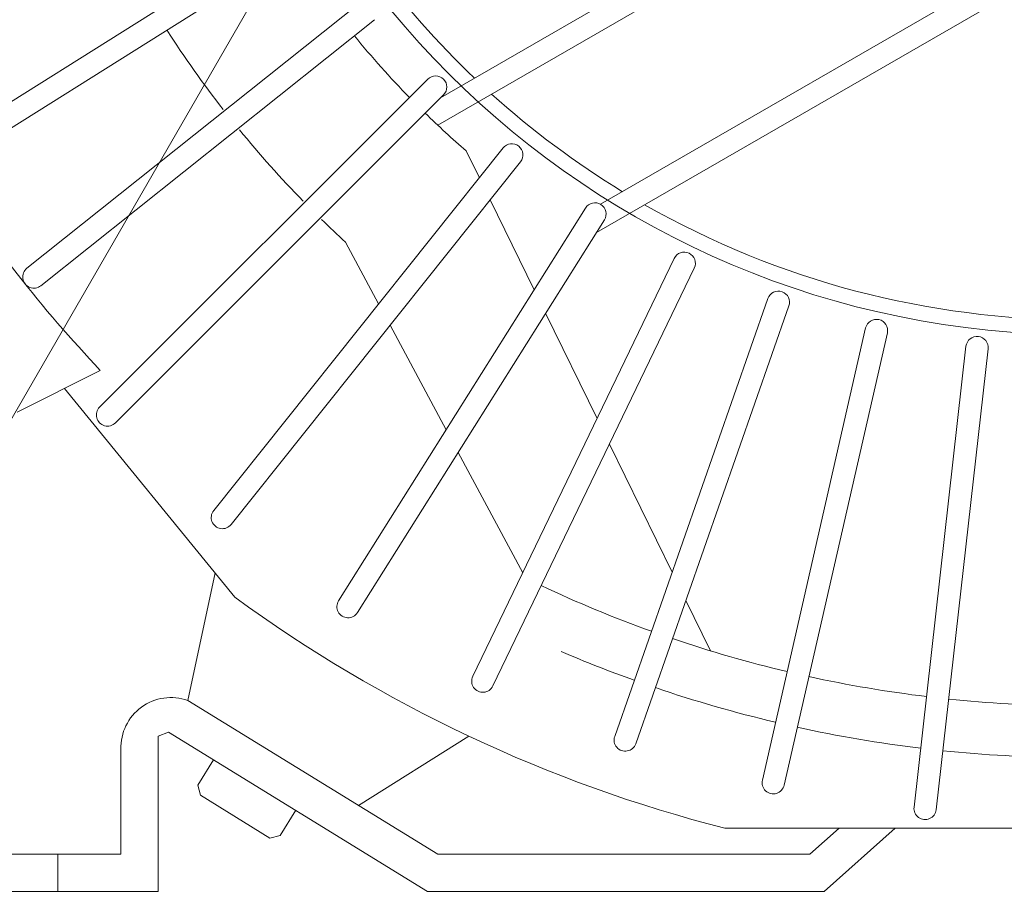
# Model space of a CAD drawing. Units: inches. Extents: x -2.12 to 2.12, y -1.41 to 1.41.
# Drawn here: x 1.07 to 1.33, y -0.68 to -0.45 of the extents above; entities that cross this region are included whole.
import ezdxf

# ---------------------------------------------------------------- set-up
doc = ezdxf.new("R2010")
doc.units = ezdxf.units.IN
doc.header["$MEASUREMENT"] = 0
doc.layers.add('CN', color=7, linetype='Continuous')
doc.layers.add('HIDE', color=7, linetype='Continuous')

msp = doc.modelspace()

# ---------------------------------------------------------------- linework, layer by layer
at = {"lineweight": 9}
for points in [[(1.10893, -0.41156), (1.10893, -0.41156), (1.02629, -0.45135), (1.02629, -0.45135)], [(1.27859, -0.4141), (1.27859, -0.4141), (1.18342, -0.46905), (1.18342, -0.46905)], [(1.11144, -0.41678), (1.11144, -0.41678), (1.0288, -0.45657), (1.0288, -0.45657)], [(1.28436, -0.41746), (1.28436, -0.41746), (1.18268, -0.47617), (1.18268, -0.47617)], [(1.16594, -0.4341), (1.17382, -0.4448), (1.18262, -0.45479), (1.19224, -0.46395)], [(1.34519, -0.43407), (1.34519, -0.43407), (1.22395, -0.50406), (1.22395, -0.50406)], [(1.33485, -0.43335), (1.33485, -0.43335), (1.22502, -0.49676), (1.22502, -0.49676)], [(1.12305, -0.43777), (1.12305, -0.43777), (1.04538, -0.48657), (1.04538, -0.48657)], [(1.12613, -0.44268), (1.12613, -0.44268), (1.04846, -0.49148), (1.04846, -0.49148)], [(1.16266, -0.44419), (1.16266, -0.44419), (1.07585, -0.51341), (1.07585, -0.51341)], [(1.16627, -0.44872), (1.16627, -0.44872), (1.07947, -0.51794), (1.07947, -0.51794)], [(1.11224, -0.4514), (1.11682, -0.45852), (1.12171, -0.46543), (1.12691, -0.47211)], [(1.161, -0.45292), (1.16554, -0.45847), (1.17031, -0.46382), (1.17532, -0.46895)], [(1.18009, -0.46418), (1.18009, -0.46418), (1.09475, -0.54952), (1.09475, -0.54952)], [(1.18419, -0.46828), (1.18419, -0.46828), (1.09885, -0.55362), (1.09885, -0.55362)], [(1.19669, -0.46807), (1.20722, -0.47758), (1.21861, -0.48608), (1.23072, -0.49347)], [(1.17942, -0.47304), (1.18288, -0.47643), (1.18644, -0.4797), (1.1901, -0.48287)], [(1.13109, -0.47735), (1.13635, -0.48379), (1.14189, -0.48999), (1.14769, -0.49593)], [(1.19965, -0.4821), (1.19965, -0.4821), (1.12441, -0.57646), (1.12441, -0.57646)], [(1.1901, -0.48287), (1.1901, -0.48287), (1.1935, -0.48983), (1.1935, -0.48983)], [(1.20419, -0.48571), (1.20419, -0.48571), (1.12893, -0.58007), (1.12893, -0.58007)], [(1.05419, -0.48788), (1.0661, -0.50648), (1.07974, -0.52392), (1.09493, -0.53996)], [(1.19631, -0.49559), (1.19631, -0.49559), (1.20773, -0.51899), (1.20773, -0.51899)], [(1.2211, -0.49772), (1.2211, -0.49772), (1.15689, -0.59991), (1.15689, -0.59991)], [(1.23644, -0.49685), (1.30645, -0.53681), (1.39237, -0.53681), (1.46237, -0.49685)], [(1.15244, -0.50068), (1.1545, -0.50269), (1.15659, -0.50467), (1.15872, -0.50662)], [(1.22601, -0.5008), (1.22601, -0.5008), (1.1618, -0.60299), (1.1618, -0.60299)], [(1.15872, -0.50662), (1.15872, -0.50662), (1.16731, -0.52266), (1.16731, -0.52266)], [(1.24416, -0.51083), (1.24416, -0.51083), (1.1918, -0.61957), (1.1918, -0.61957)], [(1.24938, -0.51335), (1.24938, -0.51335), (1.19702, -0.62208), (1.19702, -0.62208)], [(1.26855, -0.52128), (1.26855, -0.52128), (1.22869, -0.6352), (1.22869, -0.6352)], [(1.27401, -0.5232), (1.27401, -0.5232), (1.23415, -0.63711), (1.23415, -0.63711)], [(1.21072, -0.52512), (1.21072, -0.52512), (1.22409, -0.5525), (1.22409, -0.5525)], [(1.17028, -0.52822), (1.17028, -0.52822), (1.18485, -0.55542), (1.18485, -0.55542)], [(1.29394, -0.52894), (1.29394, -0.52894), (1.26709, -0.6466), (1.26709, -0.6466)], [(1.29959, -0.53023), (1.29959, -0.53023), (1.27274, -0.64789), (1.27274, -0.64789)], [(1.32004, -0.5337), (1.32004, -0.5337), (1.30653, -0.65363), (1.30653, -0.65363)], [(1.3258, -0.53435), (1.3258, -0.53435), (1.31229, -0.65428), (1.31229, -0.65428)], [(1.09493, -0.53996), (1.09493, -0.53996), (1.07329, -0.55081), (1.07329, -0.55081)], [(1.08558, -0.54465), (1.08558, -0.54465), (1.1299, -0.59896), (1.1299, -0.59896)], [(1.22733, -0.55913), (1.22733, -0.55913), (1.24362, -0.59251), (1.24362, -0.59251)], [(1.18799, -0.5613), (1.18799, -0.5613), (1.20477, -0.59263), (1.20477, -0.59263)], [(1.11768, -0.62585), (1.11768, -0.62585), (1.12476, -0.59265), (1.12476, -0.59265)], [(1.20959, -0.59598), (1.21895, -0.60038), (1.22852, -0.60435), (1.23826, -0.60785)], [(1.1299, -0.59896), (1.16815, -0.62694), (1.21141, -0.64736), (1.25732, -0.6591)], [(1.2472, -0.59983), (1.2472, -0.59983), (1.2536, -0.61295), (1.2536, -0.61295)], [(1.24372, -0.60976), (1.25352, -0.61309), (1.26347, -0.61596), (1.27354, -0.61835)], [(1.21481, -0.61314), (1.22106, -0.61581), (1.22739, -0.61831), (1.23379, -0.62061)], [(1.27919, -0.61964), (1.2893, -0.62185), (1.2995, -0.62359), (1.30978, -0.62484)], [(1.23926, -0.62252), (1.24953, -0.62602), (1.25997, -0.62903), (1.27053, -0.63153)], [(1.18271, -0.66586), (1.18271, -0.66586), (1.11768, -0.62585), (1.11768, -0.62585)], [(1.31553, -0.62549), (1.32583, -0.62656), (1.33617, -0.62713), (1.34651, -0.62723)], [(1.11262, -0.63407), (1.11262, -0.63407), (1.10996, -0.63517), (1.10996, -0.63517)], [(1.17998, -0.67552), (1.17998, -0.67552), (1.11262, -0.63407), (1.11262, -0.63407)], [(1.27618, -0.63282), (1.28678, -0.63515), (1.29749, -0.63696), (1.30826, -0.63827)], [(1.10996, -0.63517), (1.10996, -0.63517), (1.10996, -0.67552), (1.10996, -0.67552)], [(1.1621, -0.65318), (1.1621, -0.65318), (1.19074, -0.63512), (1.19074, -0.63512)], [(1.1003, -0.63763), (1.1003, -0.63763), (1.1003, -0.66586), (1.1003, -0.66586)], [(1.31402, -0.63892), (1.32481, -0.64004), (1.33566, -0.64065), (1.34651, -0.64074)], [(1.12435, -0.64129), (1.12435, -0.64129), (1.1203, -0.64787), (1.1203, -0.64787)], [(1.12094, -0.65053), (1.12094, -0.65053), (1.1203, -0.64787), (1.1203, -0.64787)], [(1.13903, -0.66166), (1.13903, -0.66166), (1.12094, -0.65053), (1.12094, -0.65053)], [(1.14573, -0.65444), (1.14573, -0.65444), (1.14169, -0.66102), (1.14169, -0.66102)], [(1.333, -0.6591), (1.333, -0.6591), (1.25732, -0.6591), (1.25732, -0.6591)], [(1.27947, -0.66586), (1.27947, -0.66586), (1.28708, -0.6591), (1.28708, -0.6591)], [(1.28314, -0.67552), (1.28314, -0.67552), (1.30162, -0.6591), (1.30162, -0.6591)], [(1.14169, -0.66102), (1.14169, -0.66102), (1.13903, -0.66166), (1.13903, -0.66166)], [(1.02885, -0.66586), (1.02885, -0.66586), (1.1003, -0.66586), (1.1003, -0.66586)], [(1.18271, -0.66586), (1.18271, -0.66586), (1.27947, -0.66586), (1.27947, -0.66586)], [(1.02885, -0.67552), (1.02885, -0.67552), (1.10996, -0.67552), (1.10996, -0.67552)], [(1.17998, -0.67552), (1.17998, -0.67552), (1.28314, -0.67552), (1.28314, -0.67552)]]:
    msp.add_open_spline(points, degree=3, dxfattribs=at)
for points, knots in [([(1.14597, -0.42408), (1.14597, -0.42408), (1.03369, -0.61859), (1.03369, -0.61859), (1.03369, -0.61859), (1.03369, -0.61859), (1.0333, -0.61859), (1.0333, -0.61859)], [0, 0, 0, 0, 0.333333, 0.333333, 0.333333, 0.333333, 1, 1, 1, 1]), ([(1.18419, -0.46828), (1.18532, -0.46715), (1.18532, -0.46531), (1.18419, -0.46418), (1.18419, -0.46418), (1.18306, -0.46305), (1.18122, -0.46305), (1.18009, -0.46418)], [0, 0, 0, 0, 0.333333, 0.333333, 0.333333, 0.333333, 1, 1, 1, 1]), ([(1.20419, -0.48571), (1.20518, -0.48446), (1.20498, -0.48264), (1.20372, -0.48164), (1.20372, -0.48164), (1.20248, -0.48065), (1.20065, -0.48085), (1.19965, -0.4821)], [0, 0, 0, 0, 0.333333, 0.333333, 0.333333, 0.333333, 1, 1, 1, 1]), ([(1.22601, -0.5008), (1.22686, -0.49944), (1.22645, -0.49765), (1.22509, -0.4968), (1.22509, -0.4968), (1.22374, -0.49595), (1.22195, -0.49636), (1.2211, -0.49772)], [0, 0, 0, 0, 0.333333, 0.333333, 0.333333, 0.333333, 1, 1, 1, 1]), ([(1.24938, -0.51335), (1.25007, -0.51191), (1.24947, -0.51017), (1.24803, -0.50948), (1.24803, -0.50948), (1.24659, -0.50878), (1.24485, -0.50939), (1.24416, -0.51083)], [0, 0, 0, 0, 0.333333, 0.333333, 0.333333, 0.333333, 1, 1, 1, 1]), ([(1.07585, -0.51341), (1.07505, -0.51405), (1.07464, -0.51508), (1.0748, -0.5161), (1.0748, -0.5161), (1.07495, -0.51713), (1.07564, -0.51799), (1.0766, -0.51837), (1.0766, -0.51837), (1.07757, -0.51875), (1.07866, -0.51858), (1.07947, -0.51794)], [0, 0, 0, 0, 0.25, 0.25, 0.25, 0.25, 0.5, 0.5, 0.5, 0.5, 1, 1, 1, 1]), ([(1.27401, -0.5232), (1.27454, -0.52169), (1.27375, -0.52004), (1.27224, -0.51951), (1.27224, -0.51951), (1.27072, -0.51898), (1.26907, -0.51977), (1.26855, -0.52128)], [0, 0, 0, 0, 0.333333, 0.333333, 0.333333, 0.333333, 1, 1, 1, 1]), ([(1.29959, -0.53023), (1.29995, -0.52867), (1.29897, -0.52711), (1.29741, -0.52676), (1.29741, -0.52676), (1.29585, -0.52641), (1.2943, -0.52738), (1.29394, -0.52894)], [0, 0, 0, 0, 0.333333, 0.333333, 0.333333, 0.333333, 1, 1, 1, 1]), ([(1.3258, -0.53435), (1.32598, -0.53276), (1.32484, -0.53133), (1.32325, -0.53115), (1.32325, -0.53115), (1.32166, -0.53097), (1.32022, -0.53211), (1.32004, -0.5337)], [0, 0, 0, 0, 0.333333, 0.333333, 0.333333, 0.333333, 1, 1, 1, 1]), ([(1.09475, -0.54952), (1.09402, -0.55026), (1.09373, -0.55132), (1.094, -0.55232), (1.094, -0.55232), (1.09427, -0.55332), (1.09505, -0.5541), (1.09605, -0.55437), (1.09605, -0.55437), (1.09705, -0.55464), (1.09811, -0.55435), (1.09885, -0.55362)], [0, 0, 0, 0, 0.25, 0.25, 0.25, 0.25, 0.5, 0.5, 0.5, 0.5, 1, 1, 1, 1]), ([(1.12441, -0.57646), (1.12376, -0.57727), (1.12359, -0.57836), (1.12397, -0.57932), (1.12397, -0.57932), (1.12435, -0.58029), (1.12522, -0.58098), (1.12624, -0.58113), (1.12624, -0.58113), (1.12726, -0.58128), (1.12829, -0.58088), (1.12893, -0.58007)], [0, 0, 0, 0, 0.25, 0.25, 0.25, 0.25, 0.5, 0.5, 0.5, 0.5, 1, 1, 1, 1]), ([(1.15689, -0.59991), (1.15634, -0.60078), (1.1563, -0.60189), (1.15678, -0.6028), (1.15678, -0.6028), (1.15726, -0.60372), (1.1582, -0.6043), (1.15924, -0.60434), (1.15924, -0.60434), (1.16027, -0.60438), (1.16124, -0.60387), (1.1618, -0.60299)], [0, 0, 0, 0, 0.25, 0.25, 0.25, 0.25, 0.5, 0.5, 0.5, 0.5, 1, 1, 1, 1]), ([(1.1918, -0.61957), (1.19135, -0.6205), (1.19143, -0.6216), (1.19201, -0.62246), (1.19201, -0.62246), (1.19259, -0.62331), (1.19359, -0.62379), (1.19462, -0.62372), (1.19462, -0.62372), (1.19565, -0.62364), (1.19657, -0.62302), (1.19702, -0.62208)], [0, 0, 0, 0, 0.25, 0.25, 0.25, 0.25, 0.5, 0.5, 0.5, 0.5, 1, 1, 1, 1]), ([(1.11768, -0.62585), (1.11362, -0.6244), (1.1091, -0.62506), (1.10562, -0.62761), (1.10562, -0.62761), (1.10214, -0.63015), (1.10015, -0.63426), (1.1003, -0.63858)], [0, 0, 0, 0, 0.333333, 0.333333, 0.333333, 0.333333, 1, 1, 1, 1]), ([(1.22869, -0.6352), (1.22834, -0.63618), (1.22855, -0.63726), (1.22922, -0.63805), (1.22922, -0.63805), (1.2299, -0.63883), (1.23094, -0.6392), (1.23196, -0.639), (1.23196, -0.639), (1.23297, -0.63881), (1.23381, -0.63809), (1.23415, -0.63711)], [0, 0, 0, 0, 0.25, 0.25, 0.25, 0.25, 0.5, 0.5, 0.5, 0.5, 1, 1, 1, 1]), ([(1.26709, -0.6466), (1.26686, -0.64761), (1.26719, -0.64867), (1.26794, -0.64937), (1.26794, -0.64937), (1.2687, -0.65007), (1.26978, -0.65032), (1.27077, -0.65002), (1.27077, -0.65002), (1.27176, -0.64971), (1.27251, -0.6489), (1.27274, -0.64789)], [0, 0, 0, 0, 0.25, 0.25, 0.25, 0.25, 0.5, 0.5, 0.5, 0.5, 1, 1, 1, 1]), ([(1.30653, -0.65363), (1.30642, -0.65466), (1.30686, -0.65568), (1.30769, -0.65629), (1.30769, -0.65629), (1.30852, -0.65691), (1.30962, -0.65703), (1.31057, -0.65661), (1.31057, -0.65661), (1.31152, -0.6562), (1.31217, -0.65531), (1.31229, -0.65428)], [0, 0, 0, 0, 0.25, 0.25, 0.25, 0.25, 0.5, 0.5, 0.5, 0.5, 1, 1, 1, 1])]:
    msp.add_open_spline(points, degree=3, knots=knots, dxfattribs=at)
at = {"layer": 'CN', "color": 1, "lineweight": 9}
msp.add_open_spline([(1.58113, -0.29896), (1.58113, -0.17098), (1.47739, -0.06724), (1.34941, -0.06724), (1.34941, -0.06724), (1.22143, -0.06724), (1.11768, -0.17098), (1.11768, -0.29896), (1.11768, -0.29896), (1.11768, -0.42694), (1.22143, -0.53069), (1.34941, -0.53069), (1.34941, -0.53069), (1.47739, -0.53069), (1.58113, -0.42694), (1.58113, -0.29896)], degree=3, knots=[0, 0, 0, 0, 0.2, 0.2, 0.2, 0.2, 0.4, 0.4, 0.4, 0.4, 0.6, 0.6, 0.6, 0.6, 1, 1, 1, 1], dxfattribs=at)
at = {"layer": 'HIDE', "lineweight": 9}
msp.add_open_spline([(1.08389, -0.66586), (1.08389, -0.66586), (1.08389, -0.67552), (1.08389, -0.67552)], degree=3, dxfattribs=at)

doc.saveas('drawing.dxf')
